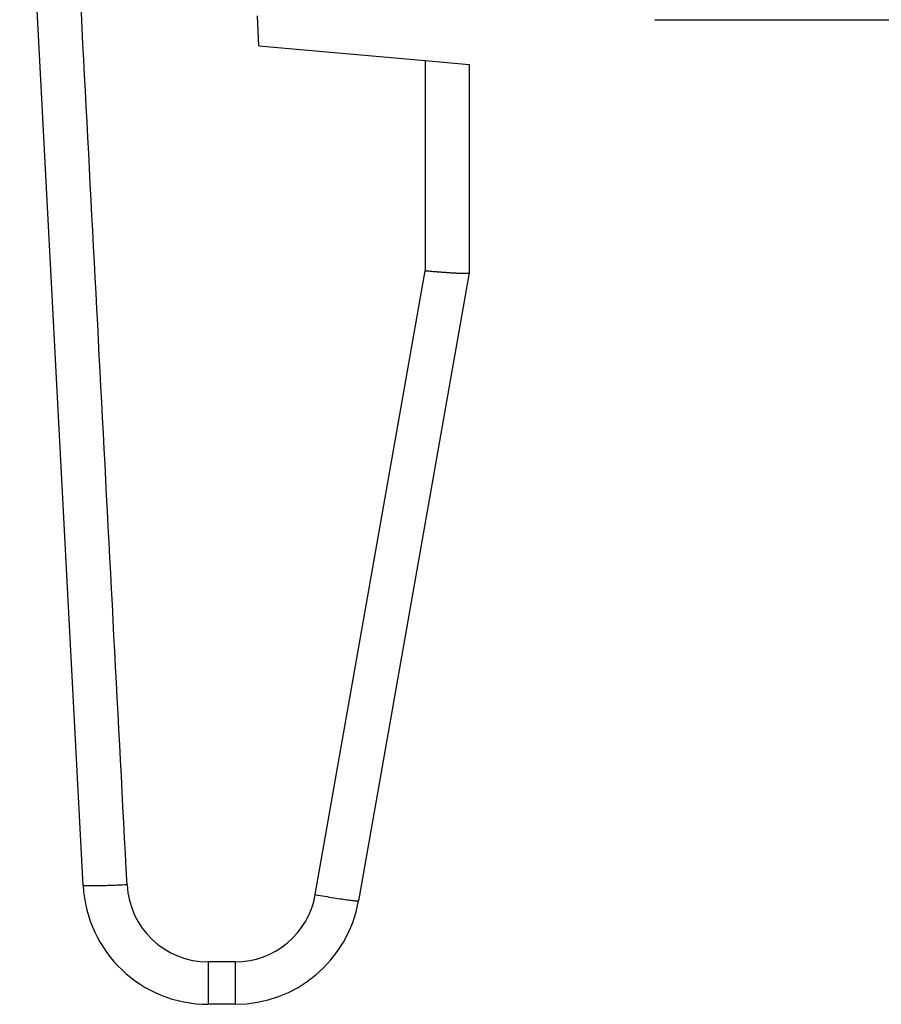
# Model space of a CAD drawing. Units: inches. Extents: x -5.1 to 4.7, y -5 to 12.4.
# Drawn here: x -4 to -3.6, y 8.1 to 8.5 of the extents above; entities that cross this region are included whole.
import ezdxf

# ---------------------------------------------------------------- set-up
doc = ezdxf.new("R2010")
doc.units = ezdxf.units.IN
doc.header["$MEASUREMENT"] = 0

# ---------------------------------------------------------------- blocks, each defined once
blk = doc.blocks.new('PWB__14', base_point=(-3.89407509124415, 8.52218950139488))
at = {"color": 7, "linetype": 'Continuous'}
for p, q in [((-3.72907509124415, 8.52238950139488), (-3.72907509124415, 8.52218950139488)), ((-3.72907509124415, 8.52218950139488), (-3.61607509124415, 8.52218950139488))]:
    blk.add_line(p, q, dxfattribs=at)
blk = doc.blocks.new('58613__24', base_point=(-4.09160239112235, 8.07438950139487))
at = {"color": 7, "linetype": 'Continuous'}
for p, q in [((-3.9890936579417, 8.12840635188903), (-4.01795721900176, 8.67915590577058)), ((-3.90911013252035, 8.51034343933064), (-3.90982502470766, 8.52398439487376)), ((-3.90911013252035, 8.51034343933064), (-3.8334413675003, 8.50372328020838)), ((-3.8334413675003, 8.50372328020838), (-3.8134413675003, 8.50197350693787)), ((-3.8134413675003, 8.50197350693787), (-3.8134413675003, 8.40706263323674)), ((-3.8134413675003, 8.40706263323674), (-3.86379525345622, 8.12149155526786)), ((-3.91992929537791, 8.07438950139487), (-3.93217177446069, 8.07438950139487))]:
    blk.add_line(p, q, dxfattribs=at)
at = {"color": 124, "linetype": 'Continuous'}
for p, q in [((-3.8334413675003, 8.50372328020838), (-3.8334413675003, 8.40811441657321)), ((-3.88349141106722, 8.12426652378136), (-3.8334413675003, 8.40811441657321)), ((-3.91992929570012, 8.09369151143716), (-3.93217177248937, 8.09369151129388))]:
    blk.add_line(p, q, dxfattribs=at)
at = {"color": 7, "linetype": 'Continuous'}
for centre, radius, start, end in [((-3.93217177446069, 8.13138950139487), 0.0570000000000002, -177.0000000000015, -89.9999999999991), ((-3.91992929537791, 8.13138950139487), 0.0570000000000004, -89.99999999999866, -9.99999999999686)]:
    blk.add_arc(centre, radius, start, end, dxfattribs=at)
at = {"color": 124, "linetype": 'Continuous'}
for centre, radius, start, end in [((-3.93217179101452, 8.13069149809678), 0.0369999868029127, -177.000070170739, -89.99997131315597), ((-3.91992923624386, 8.130691438992), 0.0369999275548947, -90.00009207025346, -9.9999138576681)]:
    blk.add_arc(centre, radius, start, end, dxfattribs=at)
for points, knots in [([(-3.969121072992977, 8.128755113658647), (-3.973080073440467, 8.204297353497068), (-3.980998074335447, 8.355381833173912), (-3.989250811811628, 8.51285348941321), (-3.993879288358388, 8.601170082222616), (-3.994548763829801, 8.61394443522651), (-3.994883501565507, 8.620331611728458)], [0, 0, 0, 0, 0.2269377296950432, 0.4538754593900826, 0.4730632851441504, 0.4922511108982223, 0.4922511108982223, 0.4922511108982223, 0.4922511108982223]), ([(-3.969121072992977, 8.128755113658647), (-3.970585691426994, 8.128682307195003), (-3.973426282085923, 8.128541100887794), (-3.977506959568824, 8.128380696444895), (-3.981172106497451, 8.128276701840766), (-3.984278026404085, 8.128199428360595), (-3.986660237947414, 8.128241268622538), (-3.988206832731074, 8.128188543806123), (-3.988906216833199, 8.12836031554724), (-3.989093657941699, 8.128406351889026)], [0, 0, 0, 0, 0.0043993505565687, 0.0085324298848701, 0.0122500038510025, 0.0154028885636988, 0.017842147957903, 0.0194198790603337, 0.0199975442895383, 0.0199975442895383, 0.0199975442895383, 0.0199975442895383]), ([(-3.883491411067215, 8.12426652378136), (-3.882051033486046, 8.124016690110315), (-3.879258367778935, 8.123532301895217), (-3.875242603139405, 8.122877953461423), (-3.871632928102477, 8.1223296846909), (-3.868574227377351, 8.121875800808269), (-3.866216774398703, 8.121626637163594), (-3.864696882171669, 8.121386775617935), (-3.863985722432755, 8.121469420577228), (-3.863795253456216, 8.12149155526786)], [0, 0, 0, 0, 0.0043857201724338, 0.0085032219930839, 0.0122047337382937, 0.0153425333868249, 0.0177691405836665, 0.0193380807706734, 0.0199119999819639, 0.0199119999819639, 0.0199119999819639, 0.0199119999819639]), ([(-3.932171772489372, 8.093691511293876), (-3.932171772555926, 8.092336973816371), (-3.932171772685063, 8.089708699257999), (-3.932171772877061, 8.086090848528563), (-3.93217177307166, 8.08294925592936), (-3.932171773261009, 8.08033803824199), (-3.932171773484049, 8.07813214630695), (-3.932171773667656, 8.076499403401588), (-3.932171773963073, 8.07530489234766), (-3.932171774294816, 8.074694631712468), (-3.932171774460687, 8.074389501394872)], [0, 0, 0, 0, 0.0040636124325175, 0.007884823675111, 0.0108535521883102, 0.0134883902301262, 0.0157184767372201, 0.0174712279934291, 0.0183866189462166, 0.0193020098990042, 0.0193020098990042, 0.0193020098990042, 0.0193020098990042]), ([(-3.919929295700117, 8.093691511437157), (-3.919929295689239, 8.092337030796035), (-3.919929295668133, 8.089708756237856), (-3.919929295636784, 8.086094883778921), (-3.919929295604986, 8.082953234315678), (-3.919929295574047, 8.080340855149409), (-3.91992929553752, 8.078130984909356), (-3.919929295507485, 8.076498241990517), (-3.919929295459245, 8.075304892367537), (-3.919929295405021, 8.07469463171909), (-3.919929295377911, 8.074389501394872)], [0, 0, 0, 0, 0.0040634419233712, 0.0078848236745355, 0.010841617376796, 0.0134883903131104, 0.0157219611733375, 0.0174712280969587, 0.01838661906962, 0.0193020100422849, 0.0193020100422849, 0.0193020100422849, 0.0193020100422849])]:
    blk.add_open_spline(points, degree=3, knots=knots, dxfattribs=at)
at = {"color": 7, "linetype": 'Continuous'}
blk.add_open_spline([(-3.833441367500302, 8.408114416573207), (-3.832924582298122, 8.408068522559454), (-3.831931213797085, 8.407980304732288), (-3.830503183661915, 8.407858353878993), (-3.829201969540814, 8.407750294877971), (-3.828034051750718, 8.407656162947468), (-3.82700594610183, 8.407575598111713), (-3.826124159932088, 8.407508333548364), (-3.824895910403851, 8.407416924363313), (-3.82331997117467, 8.407304914782426), (-3.821398995837241, 8.407179493666108), (-3.819851905549134, 8.407088933447547), (-3.818594468704898, 8.407023807377973), (-3.817562743217444, 8.40697677003102), (-3.816500479751981, 8.406937761874067), (-3.815583656104852, 8.406916019880466), (-3.814870471500655, 8.406911997115307), (-3.814386504512432, 8.406919276336348), (-3.814027100780757, 8.406934673418403), (-3.81377479046005, 8.40695628476482), (-3.813606903108982, 8.40698053134045), (-3.813510766368259, 8.407007405433973), (-3.813455248944734, 8.407031685667501), (-3.813444864711407, 8.407054836484512), (-3.813441367500302, 8.407062633236738)], degree=3, knots=[0, 0, 0, 0, 0.0015564561665831, 0.002991832046676, 0.0042996761318894, 0.0054735330368634, 0.0065069438108029, 0.0073934462247553, 0.0081265750451683, 0.0102018818762262, 0.0121331647028995, 0.013901737565821, 0.0148510486501184, 0.0159105147648785, 0.0170001054398063, 0.0180399107345493, 0.0186616995661574, 0.0191393962713375, 0.0194922743083323, 0.0197396712893812, 0.0199010550223038, 0.0199961897387883, 0.0200455682602264, 0.0200706425387592, 0.0200706425387592, 0.0200706425387592, 0.0200706425387592], dxfattribs=at)
blk = doc.blocks.new('1X9_Bridged_Telephone_Board__25', base_point=(-4.09160239112235, 7.89818950139488))
for name, p in [('58613__24', (-4.09160239112235, 8.07438950139487)), ('PWB__14', (-3.89407509124415, 8.52218950139488))]:
    blk.add_blockref(name, p)
blk = doc.blocks.new('2', base_point=(-3.0256024605174, 8.99128947393258))
blk.add_blockref('1X9_Bridged_Telephone_Board__25', (-4.09160239112235, 7.89818950139488))

msp = doc.modelspace()

# ---------------------------------------------------------------- block references
msp.add_blockref('2', (-3.0256024605174, 8.99128947393258))

doc.saveas('drawing.dxf')
